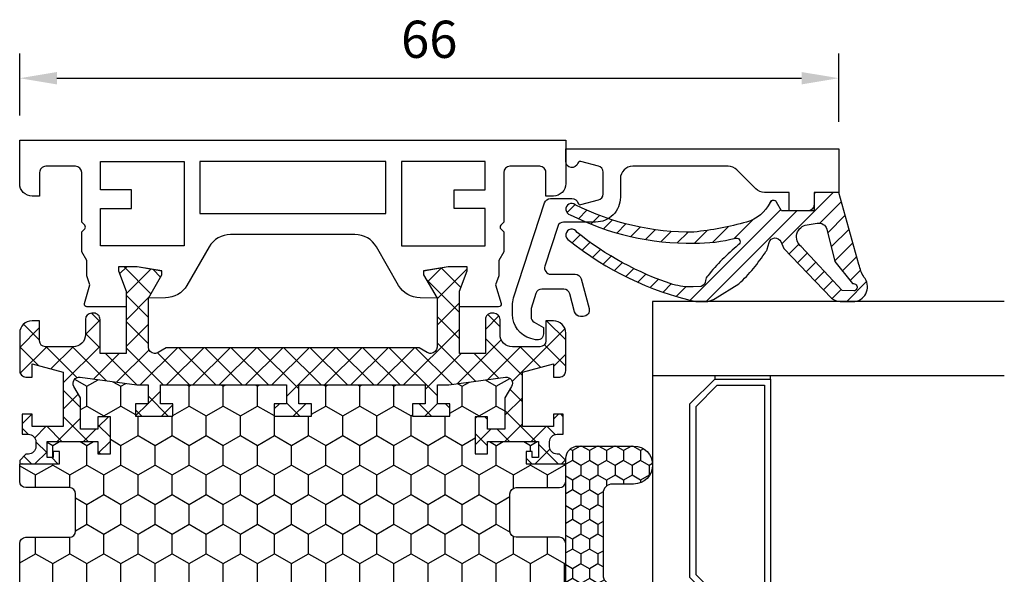
# Model space of a CAD drawing. Units: millimetres. Extents: x 0 to 3054, y -7328 to 594.
# Drawn here: x 41 to 121, y -747 to -702 of the extents above; entities that cross this region are included whole.
import ezdxf
from ezdxf.enums import TextEntityAlignment as Align

# ---------------------------------------------------------------- set-up
doc = ezdxf.new("R2010")
doc.units = ezdxf.units.MM
for name, color, linetype in [('a4pursom1', 7, 'Continuous'), ('A4PURSOM2', 3, 'Continuous'), ('LAYER01', 7, 'Continuous'), ('MITOITUS', 3, 'Continuous'), ('Profiilinumerot', 7, 'Continuous'), ('Täyttö katkot', 2, 'Continuous'), ('Täyttö tiivisteet', 3, 'Continuous')]:
    doc.layers.add(name, color=color, linetype=linetype)
doc.styles.add('Profiilinumerot', font='arial.ttf', dxfattribs={"height": 2.5})
doc.styles.get("Standard").update_dxf_attribs({"font": 'SIMPLEX'})
doc.dimstyles.new('Kansio$0', dxfattribs={"dimscale": 2, "dimtxt": 1.5, "dimasz": 1.5, "dimexe": 1, "dimexo": 1, "dimtad": 1, "dimdec": 1, "dimdsep": 46, "dimtxsty": 'Standard', "dimcen": 2.5, "dimclrd": 2, "dimclre": 2, "dimclrt": 3, "dimadec": 0, "dimazin": 2, "dimtfac": 1, "dimtdec": 1, "dimtmove": 0, "dimatfit": 3, "dimfxl": 0, "dimtolj": 1, "dimarcsym": 0})

# ---------------------------------------------------------------- blocks, each defined once
blk = doc.blocks.new('*D16')
at = {"layer": 'MITOITUS', "color": 2, "lineweight": -2, "transparency": 16777216}
for p, q in [((41.33329221154662, -710.0000068941836), (41.33329221154662, -705.0000068941836)), ((107.3332922115483, -710.5040796130256), (107.3332922115483, -705.0000068941836)), ((44.33329221154662, -707.0000068941836), (104.3332922115483, -707.0000068941836))]:
    blk.add_line(p, q, dxfattribs=at)
at = {"layer": 'MITOITUS', "color": 2, "transparency": 16777216}
for points in [[(44.33329221154662, -706.5000068941836), (44.33329221154662, -707.5000068941836), (41.33329221154662, -707.0000068941836)], [(104.3332922115483, -706.5000068941836), (104.3332922115483, -707.5000068941836), (107.3332922115483, -707.0000068941836)]]:
    blk.add_solid(points, dxfattribs=at)
at = {"layer": 'MITOITUS', "color": 3, "transparency": 16777216, "insert": (74.33329221154747, -704.2500068941836), "char_height": 3, "attachment_point": 5}
blk.add_mtext('66', dxfattribs=at)
blk = doc.blocks.new('JT75BLOCK1')
at = {"layer": 'Täyttö katkot'}
h = blk.add_hatch(dxfattribs=at)
h.set_pattern_fill('HONEY', color=2, scale=0.5, style=0, pattern_type=2)
h.set_pattern_definition([(0, (0, 0), (2.38125, 1.3748153225), [1.5875, -3.175]), (120, (0, 0), (-2.381249994797095, 1.374815331511695), [1.5875, -3.174999999999999]), (59.99999999999999, (0, 0), (5.202904551637744e-09, 2.749630654011694), [-3.175, 1.5875])])
h.paths.add_polyline_path([(45.07756747128337, 24.7069178985588), (43.56269858168821, 24.7069178985588), (43.56269858168821, 23.70691789855857), (42.56269858168866, 23.70691789855857), (42.56269858168866, 26.70691789855778), (43.56269858168821, 26.70691789855778), (43.56269858168821, 25.70691789855834), (45.07756747128337, 25.70691789855834), (45.07756747128337, 26.611376100562), (45.6972489723421, 31.1780611810371, 0.6232180125833352), (44.95178971965811, 31.67830578703615), (44.02324080830772, 31.14220782311224), (41.51415964793068, 31.14220782311224), (41.51415964793068, 29.74042436443085), (42.51415964793091, 29.74042436443085), (42.51415964793091, 28.74042436443051), (39.51415964793091, 28.74042436443051), (39.51415964793091, 29.74042436443085), (40.51415964793091, 29.74042436443085), (40.51415964793205, 33.84242094840795), (39.21415964793164, 33.84242094840943), (39.21415964793164, 33.34242094840943), (39.71415964793232, 33.34242094840943), (39.71415964793232, 32.84242094840977), (38.71415964793187, 32.84242094840977), (38.71415964793187, 36.04529325402677), (37.29958697786843, 36.04529325402609, 0.4142135623730503), (36.79958697786833, 35.54529325402559), (36.79958697786947, 32.04529325402708, -0.4142135623731696), (36.29958697786913, 31.54529325402655), (33.29958697786874, 31.54529325402632, -0.4142135623731178), (32.79958697786878, 32.04529325402623), (32.79958697786878, 35.54529325402677, 0.4142135623730919), (32.29958697786879, 36.04529325402677), (22.30041302213215, 36.04529325402689, 0.414213562373042), (21.80041302213181, 35.54529325402665), (21.80041302213112, 32.04529325402613, -0.4142135623730616), (21.30041302213129, 31.54529325402643), (18.30041302213078, 31.54529325402666, -0.4142135623731696), (17.80041302213044, 32.04529325402719), (17.80041302213158, 35.54529325402581, 0.4142135623730492), (17.30041302213159, 36.04529325402621), (15.88584035206782, 36.04529325402689), (15.88584035206782, 32.84242094840988), (14.88584035206736, 32.84242094840988), (14.88584035206736, 33.34242094840954), (15.38584035206804, 33.34242094840954), (15.38584035206804, 33.84242094840954), (14.08584035206763, 33.84242094840806), (14.08584035206877, 29.74042436443096), (15.08584035206877, 29.74042436443096), (15.08584035206877, 28.74042436443062), (12.08584035206877, 28.74042436443062), (12.08584035206877, 29.74042436443096), (13.085840352069, 29.74042436443096), (13.085840352069, 31.14220782311236), (10.57675919169196, 31.14220782311236), (9.64821028034157, 31.67830578703627, 0.6232180125833265), (8.902751027657583, 31.17806118103722), (9.522432528716308, 26.61137610056209), (9.522432528716308, 25.70691789855846), (11.03730141831147, 25.70691789855846), (11.03730141831147, 26.70691789855789), (12.03730141831102, 26.70691789855789), (12.03730141831102, 23.70691789855869), (11.03730141831147, 23.70691789855869), (11.03730141831147, 24.70691789855891), (9.522432528716308, 24.70691789855891), (9.522432528716308, 14.54517709580637), (11.03730141831147, 14.54517709580637), (11.03730141831147, 15.54517709580671), (12.03730141831102, 15.54517709580671), (12.03730141831102, 12.54517709580671), (11.03730141831147, 12.54517709580671), (11.03730141831147, 13.54517709580705), (9.522432528716308, 13.54517709580705), (9.522432528716308, 3.383436293054501), (11.03730141831147, 3.383436293054501), (11.03730141831147, 4.383436293054729), (12.03730141831102, 4.383436293054729), (12.03730141831102, 1.383436293055524), (11.03730141831147, 1.383436293055524), (11.03730141831147, 2.383436293054956), (9.522432528716308, 2.383436293054958), (9.522432528716305, 1.478978091051314), (8.90275102765758, -3.087706989423683, 0.6232180125832969), (9.648210280341527, -3.587951595422762), (10.57675919169196, -3.05185363149894), (13.085840352069, -3.05185363149894), (13.085840352069, -1.65007017281755), (12.08584035206877, -1.650070172817554), (12.08584035206877, -0.6500701728172089), (15.08584035206877, -0.6500701728172089), (15.08584035206877, -1.65007017281755), (14.08584035206877, -1.65007017281755), (14.08584035206763, -5.752066756794648), (15.38584035206804, -5.752066756796125), (15.38584035206804, -5.252066756796125), (14.88584035206736, -5.252066756796122), (14.88584035206736, -4.752066756796467), (15.88584035206782, -4.752066756796463), (15.88584035206782, -7.954939062413473), (17.30041302213155, -7.954939062412905, 0.4142135623730732), (17.80041302213158, -7.454939062412514), (17.80041302213044, -3.954939062413835, -0.4142135623731583), (18.3004130221307, -3.454939062413359), (21.30041302213127, -3.454939062413018, -0.4142135623730719), (21.80041302213112, -3.954939062412723), (21.80041302213181, -7.454939062413285, 0.4142135623730357), (22.30041302213208, -7.954939062413473), (32.29958697786878, -7.954939062413587, 0.4142135623731169), (32.79958697786878, -7.454939062413555), (32.79958697786856, -3.954939062413363, -0.4142135623730829), (33.29958697786836, -3.454939062413469), (36.29958697786881, -3.454939062413132, -0.4142135623730729), (36.79958697786833, -3.954939062412496), (36.79958697786901, -7.454939062413398, 0.4142135623730389), (37.2995869778693, -7.954939062413587), (38.71415964793187, -7.954939062413583), (38.71415964793187, -4.752066756796577), (39.71415964793232, -4.75206675679658), (39.71415964793232, -5.252066756796236), (39.21415964793164, -5.252066756796239), (39.21415964793164, -5.752066756796239), (40.51415964793205, -5.752066756794765), (40.51415964793091, -1.650070172817664), (39.51415964793091, -1.650070172817664), (39.51415964793091, -0.6500701728173226), (42.51415964793091, -0.6500701728173226), (42.51415964793091, -1.650070172817667), (41.51415964793068, -1.65007017281766), (41.51415964793068, -3.051853631499053), (44.02324080830773, -3.051853631499061), (44.95178971965815, -3.587951595422879, 0.6232180125832953), (45.69724897234209, -3.087706989423797), (45.07756747128337, 1.478978091051204), (45.07756747128337, 2.383436293054842), (43.56269858168821, 2.383436293054842), (43.56269858168821, 1.383436293055411), (42.56269858168866, 1.383436293055411), (42.56269858168866, 4.383436293054615), (43.56269858168821, 4.383436293054615), (43.56269858168821, 3.383436293054388), (45.07756747128337, 3.383436293054386), (45.07756747128337, 13.54517709580693), (43.56269858168821, 13.54517709580693), (43.56269858168821, 12.54517709580659), (42.56269858168866, 12.54517709580659), (42.56269858168866, 15.54517709580659), (43.56269858168821, 15.54517709580659), (43.56269858168821, 14.54517709580625), (45.07756747128337, 14.54517709580625)])
h = blk.add_hatch(dxfattribs=at)
h.set_pattern_fill('_USER', color=2, scale=1.5, angle=45, style=0, pattern_type=2)
h.set_pattern_definition([(45, (0, 0), (-1.060660171779821, 1.060660171779821), []), (135, (0, 0), (-1.060660171779821, -1.060660171779821), [])])
edge = h.paths.add_edge_path()
edge.add_line((43.56269858168821, 15.54517709580659), (43.56269858168821, 14.54517709580625))
edge.add_line((43.56269858168821, 14.54517709580625), (45.07756747128337, 14.54517709580625))
edge.add_line((45.07756747128337, 14.54517709580625), (45.07756747128337, 24.7069178985588))
edge.add_line((45.07756747128337, 24.7069178985588), (43.56269858168821, 24.7069178985588))
edge.add_line((43.56269858168821, 24.7069178985588), (43.56269858168821, 23.70691789855857))
edge.add_line((43.56269858168821, 23.70691789855857), (42.56269858168866, 23.70691789855857))
edge.add_line((42.56269858168866, 23.70691789855857), (42.56269858168866, 26.70691789855778))
edge.add_line((42.56269858168866, 26.70691789855778), (43.56269858168821, 26.70691789855778))
edge.add_line((43.56269858168821, 26.70691789855778), (43.56269858168821, 25.70691789855834))
edge.add_line((43.56269858168821, 25.70691789855834), (45.07756747128337, 25.70691789855834))
edge.add_line((45.07756747128337, 25.70691789855834), (45.07756747128337, 26.61137610056198))
edge.add_line((45.07756747128337, 26.61137610056198), (45.69724897234209, 31.17806118103704))
edge.add_arc((45.20178971965812, 31.24529308514394), 0.4999999999999998, 352.2723843318946, 480.0000000000019)
edge.add_line((44.95178971965811, 31.67830578703615), (44.02324080830772, 31.14220782311224))
edge.add_line((44.02324080830772, 31.14220782311224), (41.51415964793068, 31.14220782311224))
edge.add_line((41.51415964793068, 31.14220782311224), (41.51415964793068, 29.74042436443085))
edge.add_line((41.51415964793068, 29.74042436443085), (42.51415964793091, 29.74042436443085))
edge.add_line((42.51415964793091, 29.74042436443085), (42.51415964793091, 28.74042436443051))
edge.add_line((42.51415964793091, 28.74042436443051), (39.51415964793091, 28.74042436443051))
edge.add_line((39.51415964793091, 28.74042436443051), (39.51415964793091, 29.74042436443085))
edge.add_line((39.51415964793091, 29.74042436443085), (40.51415964793091, 29.74042436443085))
edge.add_line((40.51415964793091, 29.74042436443085), (40.51415964793205, 33.84242094840795))
edge.add_line((40.51415964793205, 33.84242094840795), (39.21415964793164, 33.84242094840943))
edge.add_line((39.21415964793164, 33.84242094840943), (39.21415964793164, 33.34242094840943))
edge.add_line((39.21415964793164, 33.34242094840943), (39.71415964793232, 33.34242094840943))
edge.add_line((39.71415964793232, 33.34242094840943), (39.71415964793232, 32.84242094840977))
edge.add_line((39.71415964793232, 32.84242094840977), (38.71415964793187, 32.84242094840977))
edge.add_line((38.71415964793187, 32.84242094840977), (38.71415964793187, 36.04529325402677))
edge.add_line((38.71415964793187, 36.04529325402677), (38.99700236040667, 36.04529325402677))
edge.add_line((38.99700236040667, 36.04529325402677), (39.49958697786815, 35.54270863656791))
edge.add_line((39.49958697786815, 35.54270863656791), (39.4995869778686, 35.34506093759114))
edge.add_arc((40.09958697786874, 35.34506093759092), 0.6000000000001364, 179.9999999999783, 269.9999999999783)
edge.add_line((40.09958697786851, 34.74506093759078), (40.49958697786928, 34.74506093759112))
edge.add_arc((40.4995869778692, 35.34506093759089), 0.5999999999997669, 270.0000000000081, 360.0000000000244)
edge.add_line((41.09958697786897, 35.34506093759114), (41.09958697786897, 35.84529325402809))
edge.add_line((41.09958697786897, 35.84529325402809), (42.71415964793141, 35.84529325402809))
edge.add_line((42.71415964793141, 35.84529325402809), (42.71415964793141, 35.04529325402814))
edge.add_line((42.71415964793141, 35.04529325402814), (41.71415964793118, 35.04529325402814))
edge.add_line((41.71415964793118, 35.04529325402814), (41.71415964793118, 32.54529325402598))
edge.add_line((41.71415964793118, 32.54529325402598), (46.10493174142334, 32.54529325402598))
edge.add_line((46.10493174142334, 32.54529325402598), (46.77480472249931, 35.04529325402552))
edge.add_line((46.77480472249931, 35.04529325402552), (45.71415964793255, 35.04529325402552))
edge.add_line((45.71415964793255, 35.04529325402552), (45.71415964793164, 35.55529325402574))
edge.add_arc((46.2041596479317, 35.5552932540258), 0.4900000000000659, 90.00000000000671, 180.0000000000067, ccw=False)
edge.add_line((46.20415964793165, 36.04529325402586), (49.2495869778686, 36.04529325402643))
edge.add_arc((49.24958697786883, 35.04529325402621), 1.000000000000227, 1.3017142919125035e-11, 90.00000000001302, ccw=False)
edge.add_line((50.24958697786906, 35.04529325402643), (50.24958697786906, 34.44529325402607))
edge.add_line((50.24958697786906, 34.44529325402607), (48.63958697786961, 34.44529325402596))
edge.add_arc((48.63958697786865, 33.95529325402669), 0.4899999999992701, 89.99999999988701, 179.999999999887)
edge.add_line((48.14958697786938, 33.95529325402765), (48.14958697786892, 31.74529325402705))
edge.add_arc((49.14958697786955, 31.74529325402642), 1.000000000000625, 179.9999999999642, 269.9999999999642)
edge.add_line((49.14958697786892, 30.7452932540258), (50.3583243026826, 30.74529325402432))
edge.add_arc((50.35832430268246, 30.2452932540244), 0.4999999999999183, -9.322320693172514e-12, 89.99999999998369, ccw=False)
edge.add_line((50.85832430268238, 30.24529325402432), (50.85832430268169, 30.06877784423591))
edge.add_arc((50.35832430268142, 30.06877784423562), 0.5000000000002771, -90.0000021383106, 3.342393029015511e-11, ccw=False)
edge.add_line((50.35832428402114, 29.56877784423534), (47.61457267006358, 29.56877794663626))
edge.add_line((47.61457267006358, 29.56877794663626), (47.61457267006358, 27.47017709580655))
edge.add_line((47.61457267006358, 27.47017709580655), (52.63295971505318, 27.47017709580655))
edge.add_line((52.63295971505318, 27.47017709580655), (54.26926735151892, 28.0903541916133))
edge.add_line((54.26926735151892, 28.0903541916133), (54.59999999999968, 28.0903541916133))
edge.add_line((54.59999999999968, 28.0903541916133), (54.59999999999968, 26.57017706449676))
edge.add_line((54.59999999999968, 26.57017706449676), (54.25994903373612, 24.58144228217327))
edge.add_line((54.25994903373612, 24.58144228217327), (53.96303214462228, 24.58144228217327))
edge.add_line((53.96303214462228, 24.58144228217327), (52.07726559473213, 25.67017706741569))
edge.add_line((52.07726559473213, 25.67017706741569), (48.11457267006426, 25.67017706741592))
edge.add_arc((48.11457267006426, 25.17017706741592), 0.5, 90, 180)
edge.add_arc((48.11457267006439, 25.17017706741479), 0.5000000000001279, 179.9999999998701, 214.3932651419477)
edge.add_line((47.70198271912568, 24.88774206182143), (48.07756747128337, 24.23721018853553))
edge.add_line((48.07756747128337, 24.23721018853553), (48.07756747128337, 3.853144003077659))
edge.add_line((48.07756747128337, 3.853144003077659), (47.70198271912568, 3.20261212979176))
edge.add_arc((48.11457267006433, 2.920177124198418), 0.5000000000000712, 145.6067348580503, 180.0000000001319)
edge.add_arc((48.11457267006426, 2.920177124197266), 0.5, 179.9999999999999, 270)
edge.add_line((48.11457267006426, 2.420177124197266), (52.07726559473213, 2.420177124197494))
edge.add_line((52.07726559473213, 2.420177124197494), (53.96303214462228, 3.508911909439917))
edge.add_line((53.96303214462228, 3.508911909439917), (54.25994903373612, 3.508911909439917))
edge.add_line((54.25994903373612, 3.508911909439917), (54.59999999999968, 1.520177127116426))
edge.add_line((54.59999999999968, 1.520177127116426), (54.59999999999968, -1.13686837721616e-13))
edge.add_line((54.59999999999968, -1.13686837721616e-13), (54.26926735151892, -1.13686837721616e-13))
edge.add_line((54.26926735151892, -1.13686837721616e-13), (52.63295971505318, 0.620177095806639))
edge.add_line((52.63295971505318, 0.620177095806639), (47.61457267006358, 0.620177095806639))
edge.add_line((47.61457267006358, 0.620177095806639), (47.61457267006358, -1.478423755023073))
edge.add_line((47.61457267006358, -1.478423755023073), (50.35832428402114, -1.478423652622155))
edge.add_arc((50.35832430268142, -1.978423652622432), 0.5000000000002772, -3.342393029015511e-11, 90.0000021383106, ccw=False)
edge.add_line((50.85832430268169, -1.978423652622723), (50.85832430268238, -2.154939062411131))
edge.add_arc((50.35832430268246, -2.154939062411214), 0.4999999999999147, -89.99999999998369, 9.492850949754938e-12, ccw=False)
edge.add_line((50.3583243026826, -2.654939062411131), (49.14958697786892, -2.654939062412609))
edge.add_arc((49.14958697786955, -3.654939062413234), 1.000000000000625, 90.00000000003583, 180.0000000000358)
edge.add_line((48.14958697786892, -3.65493906241386), (48.14958697786938, -5.864939062414464))
edge.add_arc((48.63958697786865, -5.864939062413498), 0.4899999999992701, 180.000000000113, 270.0000000001129)
edge.add_line((48.63958697786961, -6.354939062412768), (50.24958697786906, -6.354939062412882))
edge.add_line((50.24958697786906, -6.354939062412882), (50.24958697786906, -6.954939062413246))
edge.add_arc((49.24958697786883, -6.954939062413016), 1.000000000000227, 269.999999999987, 359.9999999999868, ccw=False)
edge.add_line((49.2495869778686, -7.954939062413246), (46.20415964793165, -7.954939062412677))
edge.add_arc((46.2041596479317, -7.464939062412611), 0.4900000000000659, 179.9999999999934, 269.99999999999335, ccw=False)
edge.add_line((45.71415964793164, -7.464939062412554), (45.71415964793255, -6.954939062412336))
edge.add_line((45.71415964793255, -6.954939062412336), (46.77480472249931, -6.954939062412336))
edge.add_line((46.77480472249931, -6.954939062412336), (46.10493174142334, -4.454939062412791))
edge.add_line((46.10493174142334, -4.454939062412791), (41.71415964793118, -4.454939062412791))
edge.add_line((41.71415964793118, -4.454939062412791), (41.71415964793118, -6.954939062414951))
edge.add_line((41.71415964793118, -6.954939062414951), (42.71415964793141, -6.954939062414951))
edge.add_line((42.71415964793141, -6.954939062414951), (42.71415964793141, -7.754939062414905))
edge.add_line((42.71415964793141, -7.754939062414905), (41.09958697786897, -7.754939062414905))
edge.add_line((41.09958697786897, -7.754939062414905), (41.09958697786897, -7.254706745977956))
edge.add_arc((40.4995869778692, -7.254706745977701), 0.5999999999997669, 359.9999999999757, 449.9999999999919)
edge.add_line((40.49958697786928, -6.654706745977933), (40.09958697786851, -6.654706745977592))
edge.add_arc((40.09958697786874, -7.254706745977728), 0.6000000000001364, 90.00000000002171, 180.0000000000217)
edge.add_line((39.4995869778686, -7.254706745977956), (39.49958697786815, -7.452354444954722))
edge.add_line((39.49958697786815, -7.452354444954722), (38.99700236040667, -7.954939062413587))
edge.add_line((38.99700236040667, -7.954939062413587), (38.71415964793187, -7.954939062413587))
edge.add_line((38.71415964793187, -7.954939062413587), (38.71415964793187, -4.75206675679658))
edge.add_line((38.71415964793187, -4.75206675679658), (39.71415964793232, -4.75206675679658))
edge.add_line((39.71415964793232, -4.75206675679658), (39.71415964793232, -5.252066756796239))
edge.add_line((39.71415964793232, -5.252066756796239), (39.21415964793164, -5.252066756796239))
edge.add_line((39.21415964793164, -5.252066756796239), (39.21415964793164, -5.752066756796239))
edge.add_line((39.21415964793164, -5.752066756796239), (40.51415964793205, -5.752066756794761))
edge.add_line((40.51415964793205, -5.752066756794761), (40.51415964793091, -1.650070172817664))
edge.add_line((40.51415964793091, -1.650070172817664), (39.51415964793091, -1.650070172817664))
edge.add_line((39.51415964793091, -1.650070172817664), (39.51415964793091, -0.6500701728173226))
edge.add_line((39.51415964793091, -0.6500701728173226), (42.51415964793091, -0.6500701728173226))
edge.add_line((42.51415964793091, -0.6500701728173226), (42.51415964793091, -1.650070172817664))
edge.add_line((42.51415964793091, -1.650070172817664), (41.51415964793068, -1.650070172817664))
edge.add_line((41.51415964793068, -1.650070172817664), (41.51415964793068, -3.051853631499057))
edge.add_line((41.51415964793068, -3.051853631499057), (44.02324080830772, -3.051853631499057))
edge.add_line((44.02324080830772, -3.051853631499057), (44.95178971965811, -3.587951595422851))
edge.add_arc((45.20178971965812, -3.15493889353064), 0.5, 239.9999999999981, 367.7276156681053)
edge.add_line((45.69724897234209, -3.087706989423737), (45.07756747128337, 1.478978091051204))
edge.add_line((45.07756747128337, 1.478978091051204), (45.07756747128337, 2.383436293054842))
edge.add_line((45.07756747128337, 2.383436293054842), (43.56269858168821, 2.383436293054842))
edge.add_line((43.56269858168821, 2.383436293054842), (43.56269858168821, 1.383436293055411))
edge.add_line((43.56269858168821, 1.383436293055411), (42.56269858168866, 1.383436293055411))
edge.add_line((42.56269858168866, 1.383436293055411), (42.56269858168866, 4.383436293054615))
edge.add_line((42.56269858168866, 4.383436293054615), (43.56269858168821, 4.383436293054615))
edge.add_line((43.56269858168821, 4.383436293054615), (43.56269858168821, 3.383436293054388))
edge.add_line((43.56269858168821, 3.383436293054388), (45.07756747128337, 3.383436293054388))
edge.add_line((45.07756747128337, 3.383436293054388), (45.07756747128337, 13.54517709580693))
edge.add_line((45.07756747128337, 13.54517709580693), (43.56269858168821, 13.54517709580693))
edge.add_line((43.56269858168821, 13.54517709580693), (43.56269858168821, 12.54517709580659))
edge.add_line((43.56269858168821, 12.54517709580659), (42.56269858168866, 12.54517709580659))
edge.add_line((42.56269858168866, 12.54517709580659), (42.56269858168866, 15.54517709580659))
edge.add_line((42.56269858168866, 15.54517709580659), (43.56269858168821, 15.54517709580659))
at = {"layer": 'LAYER01', "color": 7, "linetype": 'Continuous'}
for p, q in [((38.71415964793096, 35.84529325402809), (38.71515964793207, 35.86526823838358)), ((38.71415964793096, -7.754939062414905), (38.71515964793207, -7.774914046770391))]:
    blk.add_line(p, q, dxfattribs=at)
for points in [[(15.88584035206782, 36.04529325402689), (17.30041302213112, 36.04529325402621, -0.414213562373095), (17.80041302213158, 35.54529325402621), (17.80041302213044, 32.04529325402643, 0.4142135623730625), (18.30041302213135, 31.54529325402666), (21.30041302213158, 31.54529325402643, 0.4142135623730625), (21.80041302213112, 32.04529325402643), (21.80041302213181, 35.54529325402621, -0.414213562373095), (22.30041302213181, 36.04529325402689), (32.29958697786878, 36.04529325402677, -0.414213562373095), (32.79958697786878, 35.54529325402677), (32.79958697786878, 32.04529325402632, 0.4142135623730625), (33.29958697786856, 31.54529325402632), (36.29958697786856, 31.54529325402655, 0.4142135623730625), (36.79958697786947, 32.04529325402632), (36.79958697786833, 35.54529325402609, -0.414213562373095), (37.29958697786901, 36.04529325402609), (38.71415964793187, 36.04529325402677)], [(15.88584035206782, -7.954939062413473), (17.30041302213112, -7.954939062412905, 0.414213562373095), (17.80041302213158, -7.454939062412905), (17.80041302213044, -3.954939062413018, -0.4142135623730625), (18.30041302213135, -3.454939062413359), (21.30041302213158, -3.454939062413018, -0.4142135623730625), (21.80041302213112, -3.954939062413018), (21.80041302213181, -7.454939062412905, 0.414213562373095), (22.30041302213181, -7.954939062413473), (32.29958697786878, -7.954939062413587, 0.414213562373095), (32.79958697786878, -7.454939062413587), (32.79958697786856, -3.954939062413132, -0.4142135623730625), (33.29958697786856, -3.454939062413473), (36.29958697786947, -3.454939062413132, -0.4142135623730625), (36.79958697786833, -3.954939062413132), (36.79958697786901, -7.454939062413018, 0.414213562373095), (37.29958697786901, -7.954939062413587), (38.68363293965967, -7.954939062413587)]]:
    blk.add_lwpolyline(points, format="xyb", dxfattribs=at)
blk.add_lwpolyline([(43.56269858168821, 15.54517709580659), (43.56269858168821, 14.54517709580625), (45.07756747128337, 14.54517709580625), (45.07756747128337, 24.7069178985588), (43.56269858168821, 24.7069178985588), (43.56269858168821, 23.70691789855857), (42.56269858168866, 23.70691789855857), (42.56269858168866, 26.70691789855778), (43.56269858168821, 26.70691789855778), (43.56269858168821, 25.70691789855834), (45.07756747128337, 25.70691789855834), (45.07756747128337, 26.61137610056198), (45.69724897234209, 31.17806118103704, 0.6232180125833794), (44.95178971965811, 31.67830578703615), (44.02324080830772, 31.14220782311224), (41.51415964793068, 31.14220782311224), (41.51415964793068, 29.74042436443085), (42.51415964793091, 29.74042436443085), (42.51415964793091, 28.74042436443051), (39.51415964793091, 28.74042436443051), (39.51415964793091, 29.74042436443085), (40.51415964793091, 29.74042436443085), (40.51415964793205, 33.84242094840795), (39.21415964793164, 33.84242094840943), (39.21415964793164, 33.34242094840943), (39.71415964793232, 33.34242094840943), (39.71415964793232, 32.84242094840977), (38.71415964793187, 32.84242094840977), (38.71415964793187, 36.04529325402677), (38.99700236040667, 36.04529325402677), (39.49958697786815, 35.54270863656791), (39.4995869778686, 35.34506093759114, 0.414213562373095), (40.09958697786851, 34.74506093759078), (40.49958697786928, 34.74506093759112, 0.4142135623731762), (41.09958697786897, 35.34506093759114), (41.09958697786897, 35.84529325402809), (42.71415964793141, 35.84529325402809), (42.71415964793141, 35.04529325402814), (41.71415964793118, 35.04529325402814), (41.71415964793118, 32.54529325402598), (46.10493174142334, 32.54529325402598), (46.77480472249931, 35.04529325402552), (45.71415964793255, 35.04529325402552), (45.71415964793164, 35.55529325402574, -0.414213562373095), (46.20415964793165, 36.04529325402586), (49.2495869778686, 36.04529325402643, -0.4142135623730937), (50.24958697786906, 35.04529325402643), (50.24958697786906, 34.44529325402607), (48.63958697786961, 34.44529325402596, 0.414213562373095), (48.14958697786938, 33.95529325402765), (48.14958697786892, 31.74529325402705, 0.414213562373095), (49.14958697786892, 30.7452932540258), (50.3583243026826, 30.74529325402432, -0.4142135623730583), (50.85832430268238, 30.24529325402432), (50.85832430268169, 30.06877784423591, -0.4142135733042049), (50.35832428402114, 29.56877784423534), (47.61457267006358, 29.56877794663626), (47.61457267006358, 27.47017709580655), (52.63295971505318, 27.47017709580655), (54.26926735151892, 28.0903541916133), (54.59999999999968, 28.0903541916133), (54.59999999999968, 26.57017706449676), (54.25994903373612, 24.58144228217327), (53.96303214462228, 24.58144228217327), (52.07726559473213, 25.67017706741569), (48.11457267006426, 25.67017706741592, 0.4142135623730955), (47.61457267006426, 25.17017706741592, 0.151205722576308), (47.70198271912568, 24.88774206182143), (48.07756747128337, 24.23721018853553), (48.07756747128337, 3.853144003077659), (47.70198271912568, 3.20261212979176, 0.1512057225763267), (47.61457267006426, 2.920177124197266, 0.4142135623730955), (48.11457267006426, 2.420177124197266), (52.07726559473213, 2.420177124197494), (53.96303214462228, 3.508911909439917), (54.25994903373612, 3.508911909439917), (54.59999999999968, 1.520177127116426), (54.59999999999968, -1.13686837721616e-13), (54.26926735151892, -1.13686837721616e-13), (52.63295971505318, 0.620177095806639), (47.61457267006358, 0.620177095806639), (47.61457267006358, -1.478423755023073), (50.35832428402114, -1.478423652622155, -0.414213573304205), (50.85832430268169, -1.978423652622723), (50.85832430268238, -2.154939062411131, -0.4142135623730583), (50.3583243026826, -2.654939062411131), (49.14958697786892, -2.654939062412609, 0.4142135623730949), (48.14958697786892, -3.65493906241386), (48.14958697786938, -5.864939062414464, 0.414213562373095), (48.63958697786961, -6.354939062412768), (50.24958697786906, -6.354939062412882), (50.24958697786906, -6.954939062413246, -0.4142135623730937), (49.2495869778686, -7.954939062413246), (46.20415964793165, -7.954939062412677, -0.414213562373095), (45.71415964793164, -7.464939062412554), (45.71415964793255, -6.954939062412336), (46.77480472249931, -6.954939062412336), (46.10493174142334, -4.454939062412791), (41.71415964793118, -4.454939062412791), (41.71415964793118, -6.954939062414951), (42.71415964793141, -6.954939062414951), (42.71415964793141, -7.754939062414905), (41.09958697786897, -7.754939062414905), (41.09958697786897, -7.254706745977956, 0.4142135623731762), (40.49958697786928, -6.654706745977933), (40.09958697786851, -6.654706745977592, 0.4142135623730949), (39.4995869778686, -7.254706745977956), (39.49958697786815, -7.452354444954722), (38.99700236040667, -7.954939062413587), (38.71415964793187, -7.954939062413587), (38.71415964793187, -4.75206675679658), (39.71415964793232, -4.75206675679658), (39.71415964793232, -5.252066756796239), (39.21415964793164, -5.252066756796239), (39.21415964793164, -5.752066756796239), (40.51415964793205, -5.752066756794761), (40.51415964793091, -1.650070172817664), (39.51415964793091, -1.650070172817664), (39.51415964793091, -0.6500701728173226), (42.51415964793091, -0.6500701728173226), (42.51415964793091, -1.650070172817664), (41.51415964793068, -1.650070172817664), (41.51415964793068, -3.051853631499057), (44.02324080830772, -3.051853631499057), (44.95178971965811, -3.587951595422851, 0.6232180125833794), (45.69724897234209, -3.087706989423737), (45.07756747128337, 1.478978091051204), (45.07756747128337, 2.383436293054842), (43.56269858168821, 2.383436293054842), (43.56269858168821, 1.383436293055411), (42.56269858168866, 1.383436293055411), (42.56269858168866, 4.383436293054615), (43.56269858168821, 4.383436293054615), (43.56269858168821, 3.383436293054388), (45.07756747128337, 3.383436293054388), (45.07756747128337, 13.54517709580693), (43.56269858168821, 13.54517709580693), (43.56269858168821, 12.54517709580659), (42.56269858168866, 12.54517709580659), (42.56269858168866, 15.54517709580659)], format="xyb", close=True, dxfattribs=at)
blk = doc.blocks.new('20237r')
at = {"layer": 'a4pursom1'}
blk.add_lwpolyline([(1.599400164388953, 20.7870079785805, -0.2679486994073134), (2.599396977434481, 19.0549590110046), (2.599396977434481, 9.032358448410044, -0.2679486994073154), (1.599400164389152, 7.30030948083425), (-1.500339393217672, 5.510666408170557, 0.2679489999999873), (-2.500335393217711, 3.778618408170593), (-2.522734405267556, 2.418658758098178), (-0.6369678553774065, 3.5073935433406), (-0.3400509662635613, 3.5073935433406), (0, 1.51865876101711), (0, -0.001518366099429791), (-0.3307326484807618, -0.001518366099429791), (-1.967040284946506, 0.6186587297073229), (-3.226237240398461, 0.6186587297073229), (-3.226236814486143, -2.547698550608339, 0.5005259999999758), (-2.969913980776241, -2.739603401550192), (-1.450186411393545, -2.293571384223292), (-0.7364414989895067, -2.555225859777118), (0.497462827211308, -2.555225859777118), (1.193020977434429, -2.956807270292637), (2.816510264959632, -2.956807270292637), (3.058165621197077, -2.715151914055348, -0.4142135623730926), (3.341008333671653, -2.715151914055348), (3.582663689909097, -2.956807270292637), (7.599586977434456, -2.956807270292637, -0.4142135623730951), (8.099586977434456, -3.456807270292637), (8.099586977434456, -5.856341270292654, -0.4142140000000157), (7.599586977434456, -6.356341270292654), (5.699586977434365, -6.356341270292654), (5.69958697743435, -6.956341270292733, 0.4142139999999699), (6.699586977434365, -7.956341270292676), (10.2000000004356, -7.956341270292677), (10.19999990460203, 36.04365872970732), (6.699586977434365, 36.04365872970732, 0.4142139999999837), (5.69958697743435, 35.04365872970732), (5.699586977434365, 34.44365872970729), (7.599586977434456, 34.44365872970729, -0.4142140000000126), (8.099586977434456, 33.94365872970729), (8.099586977434456, 31.54412472970728, -0.414213562373095), (7.599586977434456, 31.04412472970728), (3.582663689909097, 31.04412472970728), (3.341008333671653, 30.80246937346999, -0.414213562373095), (3.058165621197077, 30.80246937346999), (2.816510264959632, 31.04412472970728), (1.193020977434429, 31.04412472970728), (0.497462827211308, 30.64254331919176), (-0.7364414989895067, 30.64254331919176), (-1.450186411393545, 30.38088884363793), (-2.969913980776241, 30.82692086096483, 0.5005259999999906), (-3.226236814486128, 30.63501601002292), (-3.226237240398461, 27.46865872970732), (-1.967040284946506, 27.46865872970732), (-0.3307326484807618, 28.08883582551407), (0, 28.08883582551407), (0, 26.56865869839753), (-0.3400509662635613, 24.57992391607404), (-0.6369678553774065, 24.57992391607404), (-2.522734405267556, 25.66865870131646), (-2.500335393217711, 24.30869905124405, 0.2679489999999973), (-1.5003393932177, 22.57665105124408)], format="xyb", close=True, dxfattribs=at)
for points in [[(1.700000977434456, 29.5438907297073), (4.699174977434495, 29.5438907297073), (4.699174977434495, 27.0438907297073), (6.199268977434485, 27.0438907297073), (6.199268977434485, 29.5438907297073), (8.499490977434334, 29.5438907297073), (8.499490977434334, 22.7938907297073), (1.700000977434457, 22.7938907297073)], [(4.299490977434288, 6.546823729707405), (4.299490977434289, 21.54049372970724), (8.499490977434334, 21.54049372970724), (8.499490977434334, 6.546823729707407)], [(1.700000977434456, -1.456573270292659), (4.699174977434495, -1.456573270292659), (4.699174977434495, 1.043426729707341), (6.199268977434485, 1.043426729707341), (6.199268977434485, -1.456573270292659), (8.499490977434334, -1.456573270292659), (8.499490977434334, 5.293426729707341), (1.700000977434457, 5.293426729707341)]]:
    blk.add_lwpolyline(points, close=True, dxfattribs=at)
blk = doc.blocks.new('757501')
at = {"color": 0}
blk.add_blockref('20237r', (64.8004130221322, 7.956341270292683), dxfattribs=at)
at = {"layer": 'LAYER01'}
blk.add_blockref('JT75BLOCK1', (10.19958697786996, 7.954822904193236), dxfattribs=at)
at = {"layer": 'Profiilinumerot', "style": 'Profiilinumerot', "flags": 8}
blk.add_attdef('NUMERO', text='', height=5, rotation=90, dxfattribs=at).set_placement((-2, 34.60000000021779), align=Align.CENTER)
blk = doc.blocks.new('ECO770107')
at = {"layer": 'Täyttö tiivisteet'}
h = blk.add_hatch(dxfattribs=at)
h.set_pattern_fill('_USER', color=256, angle=45, style=0, pattern_type=2)
h.set_pattern_definition([(45, (0, 0), (-0.7071067811865475, 0.7071067811865476), [])])
edge = h.paths.add_edge_path()
edge.add_arc((-8.042233571398583, 1.333445710990856), 1.199999999999703, 48.95159412026183, 171.3299999999954)
edge.add_line((-9.228521112939962, 1.514337581407957), (-9.228521112939962, 0.3253369873985648))
edge.add_arc((-8.22852111293996, 0.3253369873985661), 1.000000000000001, 180.0000000000001, 223.8533063147152)
edge.add_line((-8.949637079025292, -0.3674773913904579), (-4.952558830672842, -4.215581926134249))
edge.add_line((-4.952558830672842, -4.215581926134249), (-4.402718035667476, -4.45660141127314))
edge.add_arc((-4.603451857816202, -4.914538014577164), 0.5000000000000628, -74.37378660110039, 66.33003987923553, ccw=False)
edge.add_line((-4.468771633278266, -5.396057730807428), (-4.996147406865475, -5.543563814584715))
edge.add_arc((-4.861467182327683, -6.025083530813149), 0.4999999999982618, 105.6262133989401, 132.0686785163797)
edge.add_arc((2.264953343999615, -17.23695891692952), 13.7782407619018, 122.7883493712278, 136.9325986826318)
edge.add_line((-7.800752982823543, -7.828373761068704), (-8.981406535511088, -9.735316566195763))
edge.add_arc((-7.280942153748728, -10.78813226058608), 1.999999999999252, 148.2369327268461, 166.8529403324523)
edge.add_line((-9.228521112939962, -10.33322985598417), (-9.228521112939964, -11.28620389549156))
edge.add_arc((15.28519198970691, -5.764200273149006), 25.12796557789837, 192.6946610173899, 218.7592833811709)
edge.add_arc((-3.871375945950207, -21.29747336901341), 0.4805219000103677, 204.3449733883142, 423.3996580691759)
edge.add_arc((15.37151548942424, -5.535195464428217), 24.4365245121771, 198.1400133272275, 218.862000423993, ccw=False)
edge.add_arc((-3.04968811373783, -11.74597775256591), 5.000000000000004, 177.3650986532497, 196.2278491636865, ccw=False)
edge.add_line((-8.044401873188342, -11.51612027247058), (-8.014951124245545, -10.87616693743144))
edge.add_arc((-7.533640340687959, -11.01158956082668), 0.4999993572956553, 89.9474704359364, 164.2854091366143, ccw=False)
edge.add_arc((-7.5327235275581, -10.01159062380453), 0.5000000000000123, 269.9474704359376, 318.5277650733366)
edge.add_arc((-17.89157681820836, 2.975097340594402), 17.10473849459553, 308.8670710311227, 320.6197887030316)
edge.add_arc((-4.410391269136642, -8.026849664887793), 0.3000003053864438, -8.670061661059606, 150.0852960309859, ccw=False)
edge.add_arc((8.2140935577201, -11.29273643969702), 12.74166803270274, 165.3587357615531, 180.6680553265141)
edge.add_arc((16.67147736578053, -11.81406203711581), 21.20146295736835, 178.9925737327494, 206.9379127173879)
edge.add_arc((-1.778355474761982, -21.31496279596991), 0.4630324730538553, 192.9652432250714, 400.2080175081947)
edge.add_arc((16.67147736578051, -11.81406203711581), 20.30146295736833, 178.9925737327494, 206.9534858977588, ccw=False)
edge.add_arc((19.70129248887456, -13.6645743609702), 23.43234862012875, 164.0005223173483, 174.5944153247456, ccw=False)
edge.add_arc((0.06388221183048781, -8.020617599693471), 3.000000000000268, 115.894615293155, 164.2431108714964, ccw=False)
edge.add_arc((-1.37728469740464, -5.051941473917478), 0.3000000000037762, 295.8946152934511, 421.3300125840036)
edge.add_line((-1.233355507520628, -4.788722195935037), (-1.928521112939961, -4.40860329586279))
edge.add_line((-1.928521112939961, -4.40860329586279), (-1.928521112939961, -1.777995269023776))
edge.add_line((-1.928521112939961, -1.777995269023776), (-0.4285211129399613, -1.777995269023776))
edge.add_line((-0.4285211129399613, -1.777995269023776), (-0.4285211129399613, 0.2220047309762236))
edge.add_line((-0.4285211129399613, 0.2220047309762236), (-6.256829092348198, 1.843976915949128))
edge.add_arc((-5.458185094354192, 5.321465335830522), 3.568018770402007, 239.7771778881438, 257.0656759590627, ccw=False)
edge = h.paths.add_edge_path(flags=16)
edge.add_line((-5.999598568198053, -0.0916655458141804), (-7.784892204440258, 1.331937945828926))
edge.add_arc((-8.079132239943679, 1.392453167641514), 0.3003985528661567, 348.3782490788706, 534.2817509199939)
edge.add_line((-8.378035975215244, 1.422383881044098), (-8.353056175202983, 0.5002754025591543))
edge.add_line((-8.353056175202983, 0.5002754025591543), (-4.800936029835611, -2.815492507481025))
edge.add_arc((-4.024464055663815, -2.185340721538407), 1.000000000000459, 219.0613219155225, 351.3300000000057)
edge.add_line((-3.035891104378607, -2.336083946885921), (-2.910801577276743, -1.515747757996337))
edge.add_arc((-3.602802643176418, -1.410227500253653), 0.7000000000002633, 351.3300000000526, 432.3518165545181)
edge.add_line((-3.390582678058763, -0.7431722653549002), (-5.999598568198053, -0.0916655458141804))
at = {"layer": 'A4PURSOM2'}
blk.add_lwpolyline([(-9.228521112939962, 0.9788493771445559), (-9.228521112939962, 1.514337581407957, -0.5912711819834922), (-7.254197885259419, 2.238431764679234, 0.07557871778455992), (-6.256829092348198, 1.843976915949128), (-0.4285211129399613, 0.2220047309762236), (-0.4285211129399613, -1.777995269023776), (-1.928521112939961, -1.777995269023776), (-1.928521112939961, -4.40860329586279), (-1.233355507520628, -4.788722195935037, -0.6094172233662406), (-1.246269523835054, -5.321821121717747, 0.2141463766607705), (-2.823385564309319, -7.20594908497948, 0.04625752942382162), (-3.626847486909778, -11.45712172830457, 0.1226114404089827), (-1.424734935330491, -21.01604544084554, -1.271261474621816), (-2.229583557852903, -21.41884873405809, -0.1225424686223353), (-4.526708369141947, -11.44129792887669, -0.06689904283832793), (-4.113819130523101, -8.072072997694548, 0.8298870000000003), (-4.670422171480823, -7.877236453378814, -0.05132590385794459), (-7.158085160969499, -10.34271914006345, -0.2152044024864645), (-7.533181934417644, -10.51159041366765, 0.3362357459982129), (-8.014951124245545, -10.87616693743144), (-8.044401873188342, -11.51612027247058, 0.08249062342494214), (-7.85047794343897, -13.14326691771324, 0.09066392512161729), (-3.656215334181729, -20.8678139602569, -1.415683843658403), (-4.309169831121493, -21.4955587306538, -0.1142212460612218), (-9.228521112939964, -11.28620389549156), (-9.228521112939962, -10.33322985598417, -0.08140677416742642), (-8.981406535511088, -9.735316566195763), (-7.800752982823543, -7.828373761068704, -0.06179440543704755), (-5.196477636352938, -5.653912417050165, -0.1158917212709744), (-4.996147406865475, -5.543563814584715), (-4.468771633278266, -5.396057730807428, 0.7047941311693341), (-4.402718035667476, -4.45660141127314), (-4.952558830672842, -4.215581926134249), (-8.949637079025292, -0.3674773913904579, -0.1937161354422735), (-9.228521112939962, 0.3253369873985649), (-9.228521112939962, 1.514337581407957)], format="xyb", dxfattribs=at)
blk.add_lwpolyline([(-5.999598568198053, -0.0916655458141804), (-7.784892204440258, 1.331937945828926, 1.052891907690868), (-8.378035975215244, 1.422383881044098), (-8.353056175202983, 0.5002754025591543), (-4.800936029835611, -2.815492507481025, 0.6510755998445674), (-3.035891104378607, -2.336083946885921), (-2.910801577276743, -1.515747757996337, 0.3690276294587715), (-3.390582678058763, -0.7431722653549002)], format="xyb", close=True, dxfattribs=at)
blk = doc.blocks.new('20247')
at = {"layer": 'a4pursom1'}
blk.add_lwpolyline([(4.2, 22.00000000000011), (4.2, 20.00000000000148), (5.2, 20.00000000000148, -0.4142135623731784), (5.7, 19.50000000000057), (5.7, 18.00000000000006), (4.20000000000091, 18.00000000000063), (4.20000000000091, 16.01421356237336, -0.1989123673797248), (3.907106781186667, 15.30710678118669), (2.392893218813879, 13.79289321881481, 0.1989123673797287), (2.099999999999636, 13.08578643762723), (2.099999999999636, 5.400000316546198, 0.414213562373095), (3.100000000000546, 4.400000316546198), (4.600000000000546, 4.400000316547107, -0.4142135623732818), (6.600000000000546, 2.400000316546198), (6.599999999999636, -0.171736600057443, 0.3249196962329777), (6.945491502812001, -0.6472648582051761), (10.14549118626583, -1.687007783299009, 0.509525449494494), (10.79999968345346, -1.211479525151276), (10.79999968345346, 0.7540582028565268, -0.3394542588633856), (11.17059016090316, 1.237021116001074), (13.5705904774497, 1.880099262653971, -0.493145426030523), (14.2, 1.397136349510333), (14.2, 1.190081113428846, -0.3394542588639947), (13.82940952255212, 0.7071182002833893), (12.37059016090297, 0.31622873042636, 0.3394542588633507), (11.99999968345419, -0.1667341827181872), (11.99999968345419, -1.926302856864254, 0.3249196962329314), (12.34549118626655, -2.401831115011532), (13.57092482773937, -2.799998641552463), (14.23397538051649, -2.799998641551952, 0.2679491924311235), (14.66698808240853, -2.549998641552861), (15.10000000000111, -1.79999999999842), (15.60000000000054, -1.799999999999613, -0.4931454260313616), (16.08296291314509, -2.429409522551737), (15.97893738196326, -2.817638090205378, -0.33945425886365), (14.04708572938325, -4.300000000000068), (13.3265144310164, -4.299999999998704, -0.07870170682431772), (12.7084804422695, -4.202113032588727), (5.045491502812365, -1.712256994144695, -0.3249196962329503), (4.7, -1.236728735996508), (4.699999999999091, 0.4999999999988631, -0.3316792665688098), (5.057142857142662, 0.9791574237492568, 0.4060500162230803), (5.193185165258183, 1.222584202270468), (4.816227456796878, 2.629409522551782, 0.3394542588634279), (4.333264543652331, 3.000000000000114), (2.566732739452346, 2.999999999999659, 0.3394542588633429), (2.083769826307798, 2.629409522551782), (1.706814834741817, 1.222594341861281, 0.4060647817706004), (1.842866860678623, 0.979164666314432, -0.864711194465746), (1.700034012374272, 5.684341886080801e-13), (0.7000000000000002, 0), (0.7000000000000002, 22.00000000000011)], format="xyb", close=True, dxfattribs=at)
at = {"layer": 'Profiilinumerot', "style": 'Profiilinumerot', "flags": 8}
blk.add_attdef('NUMERO', text='', height=5, rotation=90, dxfattribs=at).set_placement((-1.69364937612383, 13.30523791191028), align=Align.CENTER)
blk = doc.blocks.new('50LKSOLU')
h = blk.add_hatch()
h.set_pattern_fill('HONEY', color=2, scale=0.25, angle=270, style=0, pattern_type=2)
h.set_pattern_definition([(270, (307.3294738204423, -4794.669499130239), (0.6874076612499994, -1.190625), [0.79375, -1.5875]), (29.9999999999999, (307.3294738204423, -4794.669499130239), (0.6874076657558482, 1.190624997398547), [0.7937499999999995, -1.587499999999999]), (329.9999999999999, (307.3294738204423, -4794.669499130239), (1.374815327005847, -2.601452865100988e-09), [-1.5875, 0.7937499999999998])])
edge = h.paths.add_edge_path()
edge.add_line((0, -11.49999999999955), (0, 11.49999999999955))
edge.add_arc((-0.9999999999999432, 11.4999999999996), 0.9999999999999432, 359.9999999999968, 449.9999999999968)
edge.add_line((-0.9999999999998863, 12.49999999999955), (-5.469517178535966, 12.49999999999955))
edge.add_arc((-5.469517178536023, 10.96951717853472), 1.53048282146483, 89.99999999999787, 269.9999999999978)
edge.add_line((-5.46951717853608, 9.439034357069886), (-3.750000000001819, 9.439034357069886))
edge.add_arc((-3.750000000001819, 8.689034357069886), 0.75, 0, 90, ccw=False)
edge.add_line((-3.000000000001819, 8.689034357069886), (-3.000000000001819, 2.099225892692175))
edge.add_arc((-3.750000000001819, 2.099225892692175), 0.75, 270, 360, ccw=False)
edge.add_line((-3.750000000001819, 1.349225892692175), (-5.585105703624322, 1.349225892692175))
edge.add_arc((-5.585105703624322, -0.06566840368441262), 1.414894296376588, 90, 270)
edge.add_line((-5.585105703624322, -1.480562700061), (-3.750000000001819, -1.480562700060091))
edge.add_arc((-3.750000000001828, -2.2305627000601), 0.7500000000000089, 6.252776074688882e-13, 89.99999999999932, ccw=False)
edge.add_line((-3.000000000001819, -2.230562700060091), (-3.000000000000909, -8.886931326313515))
edge.add_arc((-3.750000000000798, -8.886931326313627), 0.7499999999998881, -90.00000000000853, 8.526512829121202e-12, ccw=False)
edge.add_line((-3.750000000000909, -9.636931326313515), (-5.56846566315744, -9.636931326312606))
edge.add_arc((-5.56846566315744, -11.06846566315608), 1.43153433684347, 90, 270)
edge.add_line((-5.56846566315744, -12.49999999999955), (-1, -12.49999999999955))
edge.add_arc((-0.9999999999999387, -11.49999999999961), 0.9999999999999396, 269.9999999999965, 360.0000000000035)
at = {"layer": 'A4PURSOM2'}
blk.add_lwpolyline([(0, -11.49999999999955), (0, 11.49999999999955, 0.414213562373095), (-0.9999999999998863, 12.49999999999955), (-5.469517178535966, 12.49999999999955, 0.9999999999999999), (-5.46951717853608, 9.439034357069886), (-3.750000000001819, 9.439034357069886, -0.414213562373095), (-3.000000000001819, 8.689034357069886), (-3.000000000001819, 2.099225892692175, -0.414213562373095), (-3.750000000001819, 1.349225892692175), (-5.585105703624322, 1.349225892692175, 0.9999999999999999), (-5.585105703624322, -1.480562700061), (-3.750000000001819, -1.480562700060091, -0.414213562373088), (-3.000000000001819, -2.230562700060091), (-3.000000000000909, -8.886931326313515, -0.4142135623731824), (-3.750000000000909, -9.636931326313515), (-5.56846566315744, -9.636931326312606, 0.9999999999999999), (-5.56846566315744, -12.49999999999955), (-1, -12.49999999999955, 0.414213562373131)], format="xyb", close=True, dxfattribs=at)
blk = doc.blocks.new('LK75eco fixed glazing')
at = {"layer": 'a4pursom1', "color": 0}
for p, q in [((-19.00041277688359, 35.33333333333576), (-19.00041277688359, 7.000116158220408)), ((-13.00041277688359, 35.33333333333576), (-13.00041277688359, 7.000116158220408)), ((-13.00041277688359, 7.000116158220408), (-66.00041277688359, 7.000116158220408))]:
    blk.add_line(p, q, dxfattribs=at)
blk.add_lwpolyline([(-19.00041277688359, 11.99999999999636), (-19.25058691778514, 11.99999999999636), (-19.25058691778514, 16.49999999999636), (-19.00041277688359, 16.49999999999636)], close=True, dxfattribs=at)
at = {"layer": 'LAYER01', "color": 7, "linetype": 'Continuous'}
for points in [[(-37.25023863598216, 11.99999999999636), (-35.25023863598216, 9.999999999996362), (-21.25058691778514, 9.999999999996362), (-19.25058691778514, 11.99999999999636), (-19.25058691778514, 16.49999999999636), (-37.25023863598216, 16.49999999999636)], [(-36.75023863598216, 12.20710678118121), (-35.04313185479549, 10.49999999999636), (-21.45769369897158, 10.49999999999636), (-19.75058691778514, 12.20710678118121), (-19.75058691778514, 15.99999999999636), (-36.75023863598216, 15.99999999999636)]]:
    blk.add_lwpolyline(points, close=True, dxfattribs=at)
at = {"rotation": 270}
blk.add_blockref('50LKSOLU', (-37.15200787481768, 1.77635683940025e-15), dxfattribs=at)
at = {"layer": 'a4pursom1', "color": 0}
blk.add_blockref('ECO770107', (-3.771478887060027, 21.77799526902345), dxfattribs=at)
at = {"layer": 'a4pursom1', "color": 0, "xscale": -1}
blk.add_blockref('20247', (0, 0), dxfattribs=at)
blk = doc.blocks.new('LK75eco Det2')
at = {"color": 0}
blk.add_blockref('757501', (-7.105427357601002e-15, 0), dxfattribs=at)
at = {"layer": 'a4pursom1', "color": 0}
blk.add_blockref('LK75eco fixed glazing', (75.00041292673424, 44), dxfattribs=at)
at = {"layer": 'Profiilinumerot', "style": 'Profiilinumerot', "flags": 8}
blk.add_attdef('NUMERO', text='', height=5, rotation=90, dxfattribs=at).set_placement((-5.041739435376712, 29.12335714158982), align=Align.MIDDLE_CENTER)

msp = doc.modelspace()

# ---------------------------------------------------------------- block references
at = {"layer": 'a4pursom1', "color": 0, "xscale": -1, "rotation": 270}
msp.add_blockref('LK75eco Det2', (41.33329221154679, -787.0000068941854), dxfattribs=at)

# ---------------------------------------------------------------- dimensions: what is measured, and where the dimension line sits
at = {"layer": 'MITOITUS'}
dim = msp.add_linear_dim(base=(107.3332922115483, -707.0000068941836), p1=(41.33329221154662, -712.0000068941836), p2=(107.3332922115483, -712.5040796130256), dimstyle='Kansio$0', dxfattribs=at)
dim.commit()
dim.dimension.update_dxf_attribs({"geometry": '*D16', "text_midpoint": (74.33329221154747, -704.2500068941836)})

doc.saveas('drawing.dxf')
